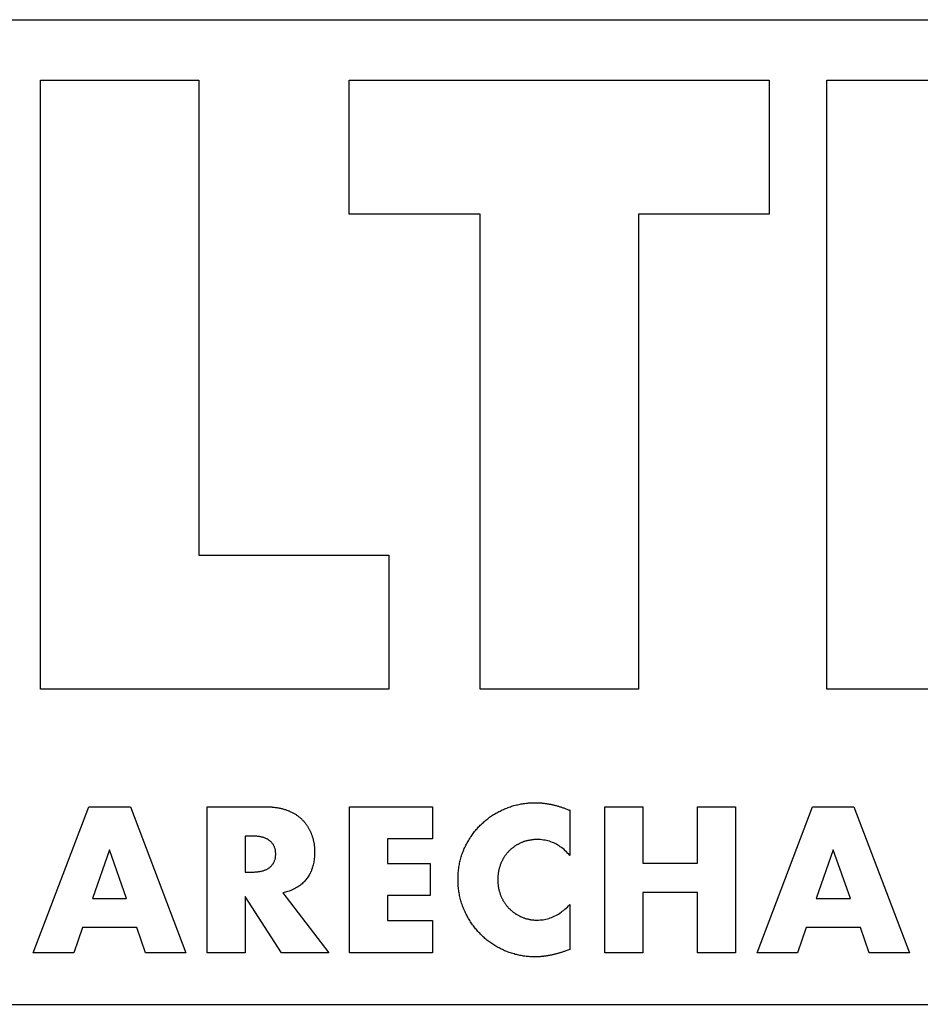
# Model space of a CAD drawing. Units: inches. Extents: x 0 to 32.8, y -0.2 to 25.3.
# Drawn here: x 23.7 to 24.8, y 3.2 to 4.5 of the extents above; entities that cross this region are included whole.
import ezdxf

# ---------------------------------------------------------------- set-up
doc = ezdxf.new("R2010")
doc.units = ezdxf.units.IN
doc.header["$LTSCALE"] = 3
doc.header["$MEASUREMENT"] = 0
doc.layers.add('BORDER_MELTRIC', color=7, linetype='Continuous')
doc.layers.add('BORDER_TITLE_LINES', color=7, linetype='Continuous')

# ---------------------------------------------------------------- blocks, each defined once
blk = doc.blocks.new('BLOCK29')
at = {"layer": 'BORDER_MELTRIC'}
for p, q in [((322.93, 206.45), (322.93, 273.79)), ((322.93, 273.79), (340.44, 273.79)), ((340.44, 273.79), (340.44, 221.27)), ((357.06, 258.96), (357.06, 273.79)), ((357.06, 273.79), (403.5, 273.79)), ((403.5, 273.79), (403.5, 258.96)), ((409.84, 206.45), (409.84, 273.79)), ((409.84, 273.79), (436.01, 273.79)), ((371.53, 258.96), (357.06, 258.96)), ((371.53, 206.45), (371.53, 258.96)), ((403.5, 258.96), (389.03, 258.96)), ((389.03, 258.96), (389.03, 206.45)), ((340.44, 221.27), (361.43, 221.27)), ((361.43, 221.27), (361.43, 206.45)), ((361.43, 206.45), (322.93, 206.45)), ((389.03, 206.45), (371.53, 206.45)), ((427.35, 206.45), (409.84, 206.45))]:
    blk.add_line(p, q, dxfattribs=at)
blk = doc.blocks.new('BLOCK_4')
at = {"layer": 'BORDER_MELTRIC'}
for p, q in [((331.31, 177.33), (337.71, 194.13)), ((337.71, 194.13), (342.48, 194.13)), ((342.48, 194.13), (348.87, 177.33)), ((351.34, 177.33), (351.34, 194.13)), ((351.34, 194.13), (358.14, 194.13)), ((367.7, 177.33), (367.7, 194.13)), ((367.7, 194.13), (377.26, 194.13)), ((377.26, 194.13), (377.26, 190.43)), ((397.09, 177.33), (397.09, 194.13)), ((397.09, 194.13), (401.46, 194.13)), ((401.46, 194.13), (401.46, 187.65)), ((407.76, 187.65), (407.76, 194.13)), ((407.76, 194.13), (412.13, 194.13)), ((412.13, 194.13), (412.13, 177.33)), ((414.61, 177.33), (421, 194.13)), ((421, 194.13), (425.77, 194.13)), ((425.77, 194.13), (432.17, 177.33)), ((393.06, 193.73), (393.06, 188.51)), ((356.54, 190.76), (355.71, 190.76)), ((355.71, 190.76), (355.71, 186.62)), ((377.26, 190.43), (372.07, 190.43)), ((372.07, 190.43), (372.07, 187.62)), ((340.09, 189.16), (338.13, 183.57)), ((342.05, 183.57), (340.09, 189.16)), ((423.39, 189.16), (421.42, 183.57)), ((425.35, 183.57), (423.39, 189.16)), ((372.07, 187.62), (376.97, 187.62)), ((376.97, 187.62), (376.97, 183.92)), ((401.46, 187.65), (407.76, 187.65)), ((355.71, 186.62), (356.54, 186.62)), ((359.88, 177.33), (355.71, 183.79)), ((355.71, 183.79), (355.71, 177.33)), ((360.03, 184.21), (365.32, 177.33)), ((376.97, 183.92), (372.07, 183.92)), ((372.07, 183.92), (372.07, 181.03)), ((407.76, 184.26), (401.46, 184.26)), ((401.46, 184.26), (401.46, 177.33)), ((407.76, 177.33), (407.76, 184.26)), ((338.13, 183.57), (342.05, 183.57)), ((393.06, 182.88), (393.06, 177.71)), ((421.42, 183.57), (425.35, 183.57)), ((336.97, 180.25), (335.97, 177.33)), ((343.21, 180.25), (336.97, 180.25)), ((344.21, 177.33), (343.21, 180.25)), ((372.07, 181.03), (377.26, 181.03)), ((377.26, 181.03), (377.26, 177.33)), ((420.27, 180.25), (419.26, 177.33)), ((426.5, 180.25), (420.27, 180.25)), ((427.51, 177.33), (426.5, 180.25)), ((335.97, 177.33), (331.31, 177.33)), ((348.87, 177.33), (344.21, 177.33)), ((355.71, 177.33), (351.34, 177.33)), ((365.32, 177.33), (359.88, 177.33)), ((377.26, 177.33), (367.7, 177.33)), ((393.06, 177.71), (392.61, 177.55)), ((401.46, 177.33), (397.09, 177.33)), ((412.13, 177.33), (407.76, 177.33)), ((419.26, 177.33), (414.61, 177.33)), ((432.17, 177.33), (427.51, 177.33))]:
    blk.add_line(p, q, dxfattribs=at)
for points in [[(358.14, 194.13), (358.26, 194.13), (358.37, 194.13), (358.49, 194.12), (358.6, 194.12), (358.71, 194.11), (358.82, 194.1), (358.93, 194.09), (359.04, 194.08), (359.14, 194.07), (359.25, 194.06), (359.35, 194.04), (359.45, 194.03), (359.56, 194.01), (359.66, 193.99), (359.76, 193.97), (359.85, 193.95), (359.95, 193.92), (360.05, 193.9), (360.14, 193.87), (360.23, 193.84), (360.32, 193.81), (360.41, 193.78), (360.5, 193.75), (360.59, 193.72)], [(382.86, 192.11), (382.97, 192.21), (383.07, 192.3), (383.17, 192.4), (383.28, 192.49), (383.39, 192.58), (383.5, 192.67), (383.61, 192.75), (383.72, 192.84), (383.83, 192.92), (383.94, 193), (384.06, 193.08), (384.18, 193.15), (384.29, 193.23), (384.41, 193.3), (384.53, 193.38), (384.66, 193.45), (384.78, 193.51), (384.9, 193.58), (385.03, 193.64), (385.16, 193.71), (385.29, 193.77), (385.42, 193.83), (385.55, 193.88), (385.68, 193.94)], [(385.68, 193.94), (385.82, 193.99), (385.95, 194.05), (386.09, 194.09), (386.22, 194.14), (386.36, 194.19), (386.49, 194.23), (386.63, 194.27), (386.77, 194.31), (386.91, 194.34), (387.05, 194.37), (387.19, 194.4), (387.33, 194.43), (387.47, 194.46), (387.61, 194.48), (387.75, 194.51), (387.89, 194.52), (388.03, 194.54), (388.18, 194.56), (388.32, 194.57), (388.47, 194.58), (388.61, 194.59), (388.76, 194.59), (388.9, 194.6), (389.05, 194.6)], [(389.05, 194.6), (389.13, 194.6), (389.21, 194.6), (389.3, 194.59), (389.38, 194.59), (389.46, 194.59), (389.55, 194.58), (389.63, 194.58), (389.71, 194.57), (389.79, 194.57), (389.88, 194.56), (389.96, 194.55), (390.04, 194.54), (390.12, 194.54), (390.21, 194.53), (390.29, 194.51), (390.37, 194.5), (390.45, 194.49), (390.53, 194.48), (390.61, 194.46), (390.7, 194.45), (390.78, 194.44), (390.86, 194.42), (390.94, 194.4), (391.02, 194.39)], [(391.02, 194.39), (391.1, 194.37), (391.18, 194.35), (391.26, 194.33), (391.35, 194.31), (391.43, 194.29), (391.51, 194.27), (391.59, 194.24), (391.68, 194.22), (391.76, 194.19), (391.84, 194.17), (391.93, 194.14), (392.01, 194.12), (392.1, 194.09), (392.18, 194.06), (392.27, 194.03), (392.36, 194), (392.44, 193.97), (392.53, 193.94), (392.62, 193.9), (392.7, 193.87), (392.79, 193.84), (392.88, 193.8), (392.97, 193.77), (393.06, 193.73)], [(360.59, 193.72), (360.68, 193.68), (360.76, 193.65), (360.85, 193.61), (360.93, 193.57), (361.01, 193.53), (361.09, 193.49), (361.17, 193.45), (361.25, 193.41), (361.32, 193.37), (361.4, 193.32), (361.47, 193.28), (361.55, 193.23), (361.62, 193.18), (361.69, 193.13), (361.76, 193.08), (361.82, 193.03), (361.89, 192.98), (361.96, 192.93), (362.02, 192.88), (362.08, 192.82), (362.14, 192.77), (362.2, 192.71), (362.26, 192.65), (362.32, 192.59)], [(362.32, 192.59), (362.37, 192.53), (362.43, 192.47), (362.48, 192.41), (362.54, 192.35), (362.59, 192.29), (362.64, 192.22), (362.69, 192.16), (362.73, 192.09), (362.78, 192.03), (362.83, 191.96), (362.87, 191.89), (362.91, 191.82), (362.96, 191.75), (363, 191.68), (363.04, 191.61), (363.08, 191.54), (363.11, 191.47), (363.15, 191.4), (363.18, 191.32), (363.22, 191.25), (363.25, 191.17), (363.28, 191.1), (363.31, 191.02), (363.34, 190.94)], [(380.92, 189.33), (380.99, 189.46), (381.05, 189.59), (381.11, 189.72), (381.18, 189.85), (381.25, 189.98), (381.32, 190.11), (381.39, 190.23), (381.46, 190.35), (381.54, 190.48), (381.61, 190.6), (381.69, 190.71), (381.77, 190.83), (381.85, 190.95), (381.94, 191.06), (382.02, 191.17), (382.11, 191.28), (382.2, 191.39), (382.29, 191.5), (382.38, 191.61), (382.47, 191.71), (382.57, 191.81), (382.66, 191.91), (382.76, 192.01), (382.86, 192.11)], [(358.52, 190.23), (358.46, 190.27), (358.4, 190.32), (358.34, 190.36), (358.27, 190.39), (358.21, 190.43), (358.14, 190.46), (358.06, 190.5), (357.99, 190.53), (357.92, 190.56), (357.84, 190.58), (357.76, 190.61), (357.68, 190.63), (357.59, 190.65), (357.51, 190.67), (357.42, 190.69), (357.33, 190.71), (357.24, 190.72), (357.14, 190.73), (357.05, 190.74), (356.95, 190.75), (356.85, 190.76), (356.75, 190.76), (356.64, 190.76), (356.54, 190.76)], [(363.34, 190.94), (363.37, 190.86), (363.4, 190.79), (363.42, 190.71), (363.45, 190.63), (363.47, 190.55), (363.49, 190.47), (363.52, 190.39), (363.54, 190.3), (363.55, 190.22), (363.57, 190.14), (363.59, 190.06), (363.6, 189.97), (363.62, 189.89), (363.63, 189.81), (363.64, 189.72), (363.65, 189.64), (363.66, 189.55), (363.67, 189.46), (363.67, 189.38), (363.68, 189.29), (363.68, 189.2), (363.69, 189.11), (363.69, 189.03), (363.69, 188.94)], [(359.21, 188.69), (359.21, 188.78), (359.2, 188.86), (359.2, 188.94), (359.19, 189.01), (359.18, 189.09), (359.17, 189.16), (359.15, 189.24), (359.13, 189.31), (359.11, 189.38), (359.09, 189.45), (359.06, 189.51), (359.04, 189.58), (359.01, 189.64), (358.97, 189.7), (358.94, 189.76), (358.9, 189.82), (358.86, 189.88), (358.82, 189.93), (358.78, 189.99), (358.73, 190.04), (358.68, 190.09), (358.63, 190.14), (358.58, 190.18), (358.52, 190.23)], [(380.2, 185.77), (380.2, 185.93), (380.21, 186.09), (380.21, 186.25), (380.22, 186.41), (380.23, 186.57), (380.25, 186.72), (380.26, 186.88), (380.28, 187.03), (380.3, 187.18), (380.33, 187.33), (380.35, 187.48), (380.38, 187.63), (380.41, 187.78), (380.45, 187.93), (380.48, 188.07), (380.52, 188.21), (380.56, 188.36), (380.61, 188.5), (380.65, 188.64), (380.7, 188.78), (380.76, 188.92), (380.81, 189.06), (380.87, 189.19), (380.92, 189.33)], [(387.5, 190.01), (387.43, 189.98), (387.36, 189.95), (387.29, 189.91), (387.23, 189.88), (387.16, 189.85), (387.1, 189.81), (387.03, 189.78), (386.97, 189.74), (386.9, 189.7), (386.84, 189.67), (386.78, 189.63), (386.72, 189.59), (386.66, 189.55), (386.6, 189.5), (386.55, 189.46), (386.49, 189.42), (386.43, 189.37), (386.38, 189.33), (386.32, 189.28), (386.27, 189.24), (386.22, 189.19), (386.16, 189.14), (386.11, 189.09), (386.06, 189.04)], [(389.32, 190.36), (389.23, 190.36), (389.15, 190.36), (389.07, 190.36), (388.99, 190.35), (388.91, 190.35), (388.83, 190.34), (388.76, 190.33), (388.68, 190.32), (388.6, 190.31), (388.52, 190.3), (388.45, 190.29), (388.37, 190.27), (388.3, 190.26), (388.22, 190.24), (388.15, 190.22), (388.07, 190.21), (388, 190.18), (387.93, 190.16), (387.85, 190.14), (387.78, 190.12), (387.71, 190.09), (387.64, 190.06), (387.57, 190.04), (387.5, 190.01)], [(393.06, 188.51), (392.93, 188.67), (392.8, 188.81), (392.67, 188.95), (392.53, 189.08), (392.4, 189.2), (392.26, 189.32), (392.11, 189.44), (391.97, 189.54), (391.82, 189.64), (391.67, 189.73), (391.52, 189.82), (391.36, 189.9), (391.21, 189.98), (391.05, 190.04), (390.89, 190.1), (390.72, 190.16), (390.55, 190.21), (390.38, 190.25), (390.21, 190.28), (390.04, 190.31), (389.86, 190.33), (389.68, 190.35), (389.5, 190.36), (389.32, 190.36)], [(358.52, 187.15), (358.58, 187.2), (358.63, 187.25), (358.68, 187.3), (358.73, 187.35), (358.78, 187.4), (358.82, 187.45), (358.86, 187.51), (358.9, 187.56), (358.94, 187.62), (358.97, 187.68), (359.01, 187.74), (359.04, 187.81), (359.06, 187.87), (359.09, 187.94), (359.11, 188.01), (359.13, 188.08), (359.15, 188.15), (359.17, 188.22), (359.18, 188.3), (359.19, 188.37), (359.2, 188.45), (359.2, 188.53), (359.21, 188.61), (359.21, 188.69)], [(363.69, 188.94), (363.69, 188.78), (363.68, 188.62), (363.67, 188.47), (363.66, 188.32), (363.65, 188.17), (363.63, 188.02), (363.61, 187.88), (363.59, 187.74), (363.56, 187.6), (363.53, 187.47), (363.49, 187.33), (363.46, 187.2), (363.42, 187.07), (363.37, 186.95), (363.33, 186.82), (363.28, 186.7), (363.22, 186.59), (363.17, 186.47), (363.11, 186.36), (363.05, 186.25), (362.98, 186.14), (362.91, 186.03), (362.84, 185.93), (362.76, 185.83)], [(386.06, 189.04), (386.01, 188.99), (385.96, 188.93), (385.92, 188.88), (385.87, 188.83), (385.82, 188.77), (385.78, 188.72), (385.73, 188.66), (385.69, 188.6), (385.65, 188.55), (385.6, 188.49), (385.56, 188.43), (385.52, 188.37), (385.48, 188.31), (385.45, 188.24), (385.41, 188.18), (385.37, 188.12), (385.34, 188.05), (385.3, 187.99), (385.27, 187.92), (385.24, 187.85), (385.2, 187.79), (385.17, 187.72), (385.14, 187.65), (385.11, 187.58)], [(356.54, 186.62), (356.64, 186.62), (356.75, 186.62), (356.85, 186.63), (356.95, 186.64), (357.05, 186.64), (357.14, 186.65), (357.24, 186.67), (357.33, 186.68), (357.42, 186.7), (357.51, 186.71), (357.59, 186.73), (357.68, 186.75), (357.76, 186.78), (357.84, 186.8), (357.92, 186.83), (357.99, 186.86), (358.06, 186.89), (358.14, 186.92), (358.21, 186.96), (358.27, 186.99), (358.34, 187.03), (358.4, 187.07), (358.46, 187.11), (358.52, 187.15)], [(385.11, 187.58), (385.09, 187.51), (385.06, 187.44), (385.03, 187.36), (385.01, 187.29), (384.99, 187.22), (384.96, 187.15), (384.94, 187.07), (384.92, 187), (384.9, 186.92), (384.89, 186.85), (384.87, 186.77), (384.86, 186.7), (384.84, 186.62), (384.83, 186.54), (384.82, 186.47), (384.81, 186.39), (384.8, 186.31), (384.79, 186.23), (384.78, 186.15), (384.78, 186.07), (384.77, 185.99), (384.77, 185.91), (384.77, 185.83), (384.77, 185.75)], [(362.76, 185.83), (362.69, 185.73), (362.6, 185.64), (362.52, 185.54), (362.43, 185.45), (362.34, 185.37), (362.25, 185.28), (362.15, 185.2), (362.05, 185.12), (361.95, 185.04), (361.84, 184.97), (361.73, 184.9), (361.62, 184.83), (361.5, 184.76), (361.39, 184.7), (361.26, 184.64), (361.14, 184.58), (361.01, 184.53), (360.88, 184.47), (360.75, 184.42), (360.61, 184.38), (360.47, 184.33), (360.33, 184.29), (360.18, 184.25), (360.03, 184.21)], [(380.94, 182.2), (380.88, 182.33), (380.82, 182.47), (380.76, 182.61), (380.71, 182.75), (380.66, 182.89), (380.61, 183.03), (380.57, 183.18), (380.53, 183.32), (380.49, 183.47), (380.45, 183.61), (380.42, 183.76), (380.38, 183.91), (380.36, 184.06), (380.33, 184.21), (380.3, 184.36), (380.28, 184.51), (380.26, 184.67), (380.25, 184.82), (380.23, 184.98), (380.22, 185.14), (380.21, 185.29), (380.21, 185.45), (380.2, 185.61), (380.2, 185.77)], [(384.77, 185.75), (384.77, 185.67), (384.77, 185.59), (384.77, 185.5), (384.78, 185.42), (384.78, 185.34), (384.79, 185.26), (384.8, 185.18), (384.81, 185.1), (384.82, 185.02), (384.83, 184.94), (384.84, 184.86), (384.86, 184.79), (384.87, 184.71), (384.89, 184.63), (384.9, 184.56), (384.92, 184.48), (384.94, 184.41), (384.96, 184.33), (384.99, 184.26), (385.01, 184.19), (385.03, 184.12), (385.06, 184.04), (385.09, 183.97), (385.11, 183.9)], [(385.11, 183.9), (385.14, 183.83), (385.17, 183.76), (385.2, 183.69), (385.24, 183.63), (385.27, 183.56), (385.3, 183.49), (385.34, 183.43), (385.37, 183.36), (385.41, 183.3), (385.45, 183.23), (385.49, 183.17), (385.53, 183.11), (385.57, 183.05), (385.61, 182.99), (385.65, 182.93), (385.69, 182.87), (385.74, 182.81), (385.78, 182.76), (385.83, 182.7), (385.88, 182.64), (385.92, 182.59), (385.97, 182.54), (386.02, 182.48), (386.07, 182.43)], [(389.29, 181.09), (389.47, 181.1), (389.64, 181.11), (389.81, 181.12), (389.98, 181.14), (390.15, 181.17), (390.31, 181.21), (390.48, 181.25), (390.64, 181.29), (390.8, 181.34), (390.96, 181.4), (391.12, 181.47), (391.28, 181.54), (391.44, 181.62), (391.59, 181.7), (391.75, 181.79), (391.9, 181.89), (392.05, 181.99), (392.2, 182.1), (392.34, 182.21), (392.49, 182.33), (392.63, 182.46), (392.78, 182.59), (392.92, 182.73), (393.06, 182.88)], [(382.89, 179.37), (382.79, 179.47), (382.69, 179.57), (382.59, 179.67), (382.49, 179.78), (382.4, 179.88), (382.31, 179.99), (382.22, 180.1), (382.13, 180.21), (382.04, 180.32), (381.96, 180.44), (381.87, 180.55), (381.79, 180.67), (381.71, 180.79), (381.63, 180.91), (381.56, 181.03), (381.48, 181.15), (381.41, 181.28), (381.33, 181.41), (381.26, 181.53), (381.19, 181.66), (381.13, 181.79), (381.06, 181.93), (381, 182.06), (380.94, 182.2)], [(386.07, 182.43), (386.12, 182.38), (386.18, 182.33), (386.23, 182.28), (386.28, 182.23), (386.34, 182.18), (386.39, 182.14), (386.45, 182.09), (386.5, 182.04), (386.56, 182), (386.62, 181.96), (386.68, 181.92), (386.74, 181.87), (386.8, 181.83), (386.86, 181.79), (386.92, 181.76), (386.98, 181.72), (387.05, 181.68), (387.11, 181.65), (387.18, 181.61), (387.24, 181.58), (387.31, 181.54), (387.37, 181.51), (387.44, 181.48), (387.51, 181.45)], [(387.51, 181.45), (387.58, 181.42), (387.65, 181.39), (387.72, 181.37), (387.79, 181.34), (387.86, 181.32), (387.93, 181.29), (388, 181.27), (388.07, 181.25), (388.15, 181.23), (388.22, 181.22), (388.29, 181.2), (388.37, 181.18), (388.44, 181.17), (388.52, 181.16), (388.59, 181.14), (388.67, 181.13), (388.74, 181.12), (388.82, 181.12), (388.9, 181.11), (388.98, 181.1), (389.05, 181.1), (389.13, 181.1), (389.21, 181.09), (389.29, 181.09)], [(385.69, 177.52), (385.56, 177.57), (385.43, 177.63), (385.3, 177.69), (385.17, 177.75), (385.05, 177.81), (384.92, 177.88), (384.8, 177.95), (384.67, 178.02), (384.55, 178.09), (384.43, 178.16), (384.31, 178.23), (384.2, 178.31), (384.08, 178.39), (383.96, 178.47), (383.85, 178.55), (383.74, 178.63), (383.63, 178.72), (383.52, 178.8), (383.41, 178.89), (383.3, 178.98), (383.2, 179.08), (383.09, 179.17), (382.99, 179.27), (382.89, 179.37)], [(389.03, 176.86), (388.88, 176.86), (388.74, 176.86), (388.59, 176.87), (388.45, 176.88), (388.31, 176.89), (388.16, 176.9), (388.02, 176.92), (387.88, 176.93), (387.74, 176.95), (387.6, 176.97), (387.46, 177), (387.32, 177.02), (387.18, 177.05), (387.05, 177.08), (386.91, 177.12), (386.77, 177.15), (386.64, 177.19), (386.5, 177.23), (386.36, 177.27), (386.23, 177.32), (386.09, 177.36), (385.96, 177.41), (385.83, 177.46), (385.69, 177.52)], [(390.74, 177.03), (390.67, 177.01), (390.6, 177), (390.52, 176.99), (390.45, 176.98), (390.38, 176.96), (390.31, 176.95), (390.24, 176.94), (390.16, 176.93), (390.09, 176.93), (390.02, 176.92), (389.95, 176.91), (389.88, 176.9), (389.81, 176.9), (389.73, 176.89), (389.66, 176.88), (389.59, 176.88), (389.52, 176.87), (389.45, 176.87), (389.38, 176.87), (389.31, 176.86), (389.24, 176.86), (389.17, 176.86), (389.1, 176.86), (389.03, 176.86)], [(392.61, 177.55), (392.53, 177.52), (392.45, 177.49), (392.36, 177.46), (392.28, 177.44), (392.2, 177.41), (392.12, 177.38), (392.04, 177.36), (391.96, 177.33), (391.88, 177.31), (391.8, 177.29), (391.72, 177.26), (391.64, 177.24), (391.57, 177.22), (391.49, 177.2), (391.41, 177.18), (391.34, 177.16), (391.26, 177.14), (391.18, 177.12), (391.11, 177.1), (391.03, 177.09), (390.96, 177.07), (390.89, 177.06), (390.81, 177.04), (390.74, 177.03)]]:
    blk.add_lwpolyline(points, dxfattribs=at)
blk = doc.blocks.new('MELTRIC_LOGO_2017')
at = {"color": 7, "linetype": 'Continuous'}
blk.add_blockref('BLOCK29', (-99.77, -177.33), dxfattribs=at)
at = {"color": 7, "linetype": 'Continuous', "xscale": 0.9603999999999999, "yscale": 0.9603999999999999, "zscale": 0.9603999999999999}
blk.add_blockref('BLOCK_4', (-95.82, -170.31), dxfattribs=at)

msp = doc.modelspace()

# ---------------------------------------------------------------- linework, layer by layer
at = {"layer": 'BORDER_TITLE_LINES'}
for p, q in [((20.5629, 4.4624), (32.4104, 4.4624)), ((20.5587, 3.1741), (32.4062, 3.1741))]:
    msp.add_line(p, q, dxfattribs=at)

# ---------------------------------------------------------------- block references
at = {"color": 7, "linetype": 'Continuous', "xscale": 0.01183554979872751, "yscale": 0.01183554979872751, "zscale": 0.01183554979872751}
msp.add_blockref('MELTRIC_LOGO_2017', (21.0447, 3.2416), dxfattribs=at)

doc.saveas('drawing.dxf')
